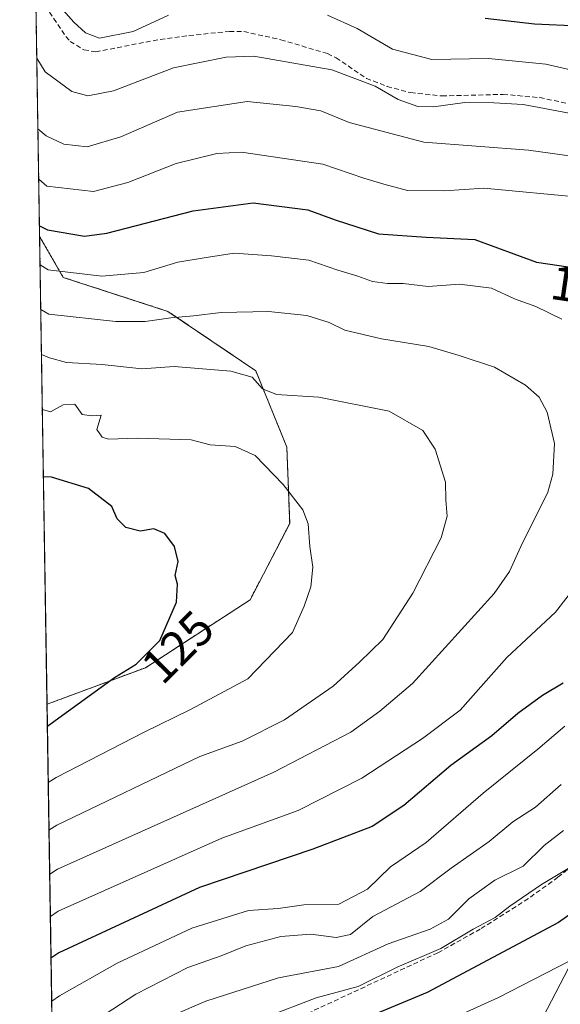
# Model space of a CAD drawing. Units: metres. Extents: x 606493 to 609926, y 4789417 to 4791785.
# Drawn here: x 606507 to 606619, y 4791313 to 4791515 of the extents above; entities that cross this region are included whole.
import ezdxf
from ezdxf.enums import TextEntityAlignment as Align

# ---------------------------------------------------------------- set-up
doc = ezdxf.new("R2010")
doc.units = ezdxf.units.M
doc.header["$MEASUREMENT"] = 0
doc.linetypes.add('TRAZOS', pattern=[0.75, 0.5, -0.25])
doc.linetypes.add('TRAZOSX2', pattern=[1.5, 1, -0.5])
for name, color, linetype, lineweight in [('Arbolado forestal', 92, 'TRAZOS', 0), ('Arbolado forestal CxS', 92, 'Continuous', 0), ('Comarca CxS', 133, 'Continuous', 0), ('Comunidad Autónoma CxS', 142, 'Continuous', 0), ('Curva de nivel maestra', 36, 'Continuous', 30), ('Curva de nivel normal', 36, 'Continuous', 0), ('Municipio CxS', 142, 'Continuous', 0), ('Provincia CxS', 1, 'Continuous', 0), ('Rótulo de curva de nivel directora', 19, 'Continuous', 0), ('Senda', 19, 'TRAZOSX2', 0), ('Tendido', 6, 'Continuous', 0)]:
    doc.layers.add(name, color=color, linetype=linetype, lineweight=lineweight)
doc.styles.add('Arial', font='txt', dxfattribs={"height": 0.2})

# ---------------------------------------------------------------- blocks, each defined once
blk = doc.blocks.new('*U166')
at = {"layer": 'Tendido', "color": 6, "linetype": 'Continuous', "lineweight": 0}
blk.add_polyline3d([(606517.08, 4791121.93, 92.85), (606519.83, 4791127.21, 94.36), (606653.17, 4791383.35, 85.34), (606679.53, 4791434.75, 75.25), (606695.66, 4791509.19, 63.27), (606702.1, 4791541.51, 42.34)], dxfattribs=at)
blk = doc.blocks.new('*U177')
at = {"layer": 'Curva de nivel normal', "color": 36, "linetype": 'Continuous', "lineweight": 0}
for points in [[(606511.24942, 4791492.67142, 90), (606512.93, 4791491.29, 90), (606516.58, 4791489.53, 90), (606521.33, 4791488.98, 90), (606528.26, 4791491.06, 90), (606539.9, 4791496.12, 90), (606554.23, 4791498.34, 90), (606564.26, 4791497.28, 90), (606569.36, 4791496.42, 90), (606575.23, 4791493.98, 90), (606590.56, 4791489.93, 90), (606612.06, 4791488.32, 90), (606628.33, 4791486.05, 90)], [(606618.74, 4791357.91, 90), (606613.48, 4791353.23, 90), (606608.84, 4791350.24, 90), (606603.93, 4791346.22, 90), (606596.18, 4791340.74, 90), (606589.77, 4791335.9, 90), (606580.06, 4791330.8, 90), (606575.44, 4791327.08, 90), (606572.56, 4791326.46, 90), (606567.29, 4791327.17, 90), (606561.14, 4791326.67, 90), (606553.96, 4791324.74, 90), (606548.88, 4791322.69, 90), (606542.05, 4791320.32, 90), (606531.34, 4791314.83, 90), (606523.47, 4791309.67, 90)]]:
    blk.add_polyline3d(points, dxfattribs=at)
blk = doc.blocks.new('*U179')
at = {"layer": 'Curva de nivel normal', "color": 36, "linetype": 'Continuous', "lineweight": 0}
for points in [[(606558.08, 4791310.09, 80), (606568.45, 4791314.08, 80), (606577.02, 4791316.37, 80), (606585.06, 4791320.36, 80), (606594.06, 4791324.23, 80), (606600.71, 4791328.16, 80), (606605.19, 4791330.58, 80), (606608.19, 4791332.94, 80), (606614.69, 4791337.34, 80), (606625.18, 4791343.66, 80)], [(606627.84, 4791503.18, 80), (606615.62, 4791505.96, 80), (606603.81, 4791507.14, 80), (606592.15, 4791506.98, 80), (606584.09, 4791509.08, 80), (606576.81, 4791513.31, 80), (606570.75, 4791516.08, 80)], [(606538.1, 4791516.06, 80), (606530.79, 4791512.68, 80), (606523.92, 4791511.34, 80), (606521.01, 4791512.45, 80), (606518.62, 4791514.66, 80), (606512.45, 4791521.62, 80)]]:
    blk.add_polyline3d(points, dxfattribs=at)
blk = doc.blocks.new('*U187')
at = {"layer": 'Curva de nivel normal', "color": 36, "linetype": 'Continuous', "lineweight": 0}
blk.add_polyline3d([(606594.23, 4791308.86, 70), (606605.9, 4791314.13, 70), (606620.56, 4791321.69, 70), (606633.89, 4791330.57, 70), (606654.61, 4791346.6, 70), (606664.44, 4791356.32, 70), (606670.98, 4791366.83, 70), (606675.36, 4791379.22, 70), (606678.58, 4791392.22, 70), (606679.44, 4791397.82, 70), (606681.31, 4791406.22, 70), (606684.52, 4791415.21, 70), (606686.79, 4791426.14, 70), (606687.42, 4791438.78, 70), (606686.92, 4791456.86, 70), (606687.61, 4791471.96, 70), (606688.69, 4791483.68, 70), (606688.99, 4791493.93, 70), (606687.54, 4791500.53, 70), (606684.37, 4791504.05, 70), (606677.91, 4791507.59, 70), (606663.18, 4791513.18, 70), (606641.87, 4791518.77, 70)], dxfattribs=at)
blk = doc.blocks.new('*U209')
at = {"layer": 'Curva de nivel normal', "color": 36, "linetype": 'Continuous', "lineweight": 0}
blk.add_polyline3d([(606512.16, 4791435.03, 120), (606513.82, 4791434.52, 120), (606516.43, 4791435.95, 120), (606518.85, 4791436.09, 120), (606520.32, 4791433.99, 120), (606522.32, 4791433.67, 120), (606524.26, 4791433.81, 120), (606523.34, 4791430.9, 120), (606524.44, 4791429.29, 120), (606525.78, 4791428.92, 120), (606531.71, 4791429.08, 120), (606542.7, 4791428.76, 120), (606546.61, 4791427.71, 120), (606551.74, 4791427.42, 120), (606555.87, 4791425.58, 120), (606561.61, 4791419.62, 120), (606565.69, 4791414.36, 120), (606566.77, 4791411.5, 120), (606567.09, 4791406.84, 120), (606567.76, 4791402.57, 120), (606567.31, 4791398.57, 120), (606565.94, 4791394.56, 120), (606563.58, 4791389.18, 120), (606554.39, 4791379.67, 120), (606542.58, 4791373.31, 120), (606533.06, 4791368.66, 120), (606515, 4791359.39, 120), (606513.36, 4791358.35, 120)], dxfattribs=at)
blk = doc.blocks.new('*U215')
at = {"layer": 'Curva de nivel normal', "color": 36, "linetype": 'Continuous', "lineweight": 0}
for points in [[(606514.07, 4791313.35, 95), (606515.71, 4791314.48, 95), (606527.51, 4791321.17, 95), (606542.9, 4791328.38, 95), (606554.49, 4791332.02, 95), (606560.59, 4791332.45, 95), (606565.86, 4791333.2, 95), (606573.05, 4791333.35, 95), (606578.94, 4791336.4, 95), (606583.7, 4791340.96, 95), (606591.02, 4791346.02, 95), (606602.72, 4791356.14, 95), (606613.96, 4791365.17, 95), (606619.49, 4791369.94, 95)], [(606623.2, 4791478.61, 95), (606602.9, 4791480.47, 95), (606594.76, 4791479.98, 95), (606587.18, 4791480.05, 95), (606582.35, 4791481.35, 95), (606578.23, 4791482.56, 95), (606569.79, 4791485.45, 95), (606553.05, 4791487.92, 95), (606547.98, 4791487.64, 95), (606539.65, 4791485.59, 95), (606529.74, 4791481.68, 95), (606522.67, 4791479.79, 95), (606513.09, 4791480.91, 95), (606511.41, 4791482.32, 95)]]:
    blk.add_polyline3d(points, dxfattribs=at)
blk = doc.blocks.new('*U217')
at = {"layer": 'Curva de nivel normal', "color": 36, "linetype": 'Continuous', "lineweight": 0}
blk.add_polyline3d([(606513.66, 4791339.46, 110), (606515.3, 4791340.54, 110), (606559.71, 4791360.45, 110), (606575.56, 4791368.66, 110), (606581.51, 4791373, 110), (606588.23, 4791378.65, 110), (606605.02, 4791397.19, 110), (606608.17, 4791401.7, 110), (606610.48, 4791406.84, 110), (606616.04, 4791418, 110), (606617.07, 4791421.71, 110), (606617.36, 4791428, 110), (606615.87, 4791434.46, 110), (606614.21, 4791437.55, 110), (606611.4, 4791440.01, 110), (606605.06, 4791443.72, 110), (606597.81, 4791446.08, 110), (606591.54, 4791447.94, 110), (606581.81, 4791449.56, 110), (606574.28, 4791451.3, 110), (606571.07, 4791452.88, 110), (606566.52, 4791454.33, 110), (606558.63, 4791455.17, 110), (606548.91, 4791454.97, 110), (606543.24, 4791454.24, 110), (606538.57, 4791453.86, 110), (606533.28, 4791453.1, 110), (606527.25, 4791453.12, 110), (606513.51, 4791454.61, 110), (606511.83, 4791455.53, 110)], dxfattribs=at)
blk = doc.blocks.new('*U222')
at = {"layer": 'Curva de nivel normal', "color": 36, "linetype": 'Continuous', "lineweight": 0}
blk.add_polyline3d([(606511.98, 4791446.34, 115), (606513.65, 4791445.61, 115), (606517.09, 4791444.64, 115), (606524.46, 4791444.24, 115), (606532.57, 4791443.39, 115), (606539.24, 4791443.84, 115), (606550.9, 4791442.89, 115), (606555.28, 4791441.62, 115), (606557.41, 4791439.22, 115), (606560.28, 4791438.1, 115), (606568.96, 4791437.55, 115), (606583.42, 4791434.68, 115), (606590.34, 4791430.68, 115), (606592.88, 4791426.88, 115), (606595.02, 4791420.1, 115), (606595.06, 4791416.35, 115), (606595.33, 4791413.08, 115), (606594.1, 4791408.61, 115), (606588.28, 4791397.24, 115), (606582.1, 4791387.69, 115), (606577.33, 4791383.05, 115), (606571.9, 4791378.13, 115), (606561.9, 4791371.19, 115), (606553.23, 4791366.84, 115), (606544.5, 4791363.68, 115), (606515.16, 4791349.59, 115), (606513.52, 4791348.54, 115)], dxfattribs=at)
blk = doc.blocks.new('*U230')
at = {"layer": 'Curva de nivel normal', "color": 36, "linetype": 'Continuous', "lineweight": 0}
for points in [[(606511.69, 4791464.73, 105), (606513.36, 4791463.73, 105), (606524.35, 4791462.38, 105), (606533.03, 4791463.18, 105), (606540.02, 4791465.29, 105), (606545.43, 4791466.2, 105), (606551.56, 4791467.12, 105), (606559.23, 4791466.58, 105), (606566.9, 4791465.72, 105), (606572.89, 4791463.62, 105), (606576.99, 4791462.44, 105), (606579.97, 4791461.34, 105), (606583.1, 4791460.9, 105), (606586.31, 4791460.9, 105), (606591.43, 4791460.32, 105), (606597.89, 4791460.78, 105), (606604.44, 4791459.92, 105), (606609.18, 4791457.76, 105), (606613.56, 4791456.18, 105), (606618.89, 4791453.55, 105)], [(606621.84, 4791398.85, 105), (606617.61, 4791393.37, 105), (606607.61, 4791384.02, 105), (606598, 4791373.22, 105), (606590.28, 4791367.4, 105), (606577.78, 4791359.21, 105), (606564.7, 4791352.58, 105), (606549.02, 4791346.86, 105), (606515.43, 4791331.85, 105), (606513.8, 4791330.75, 105)]]:
    blk.add_polyline3d(points, dxfattribs=at)
blk = doc.blocks.new('*U235')
at = {"layer": 'Curva de nivel normal', "color": 36, "linetype": 'Continuous', "lineweight": 0}
for points in [[(606511.02, 4791507.2, 85), (606512.72, 4791504.42, 85), (606518.23, 4791500.37, 85), (606521.48, 4791499.5, 85), (606526.77, 4791500.54, 85), (606539.07, 4791505.23, 85), (606549.89, 4791507.45, 85), (606555.64, 4791507.66, 85), (606571.62, 4791504.86, 85), (606580.55, 4791501.47, 85), (606585.27, 4791498.74, 85), (606589.31, 4791497.3, 85), (606592.52, 4791497.19, 85), (606598.93, 4791498.14, 85), (606604.89, 4791498.04, 85), (606610.98, 4791497.7, 85), (606622.25, 4791495.59, 85)], [(606619.22, 4791348.43, 85), (606615.24, 4791345.36, 85), (606610.92, 4791341.11, 85), (606605.16, 4791338.25, 85), (606599.79, 4791334.42, 85), (606595.61, 4791330.24, 85), (606591.83, 4791328.2, 85), (606583.21, 4791325.13, 85), (606573.01, 4791320.51, 85), (606560.7, 4791318.2, 85), (606545.72, 4791313.41, 85), (606538.88, 4791310.4, 85)]]:
    blk.add_polyline3d(points, dxfattribs=at)
blk = doc.blocks.new('*U248')
at = {"layer": 'Curva de nivel maestra', "color": 36, "linetype": 'Continuous', "lineweight": 30}
blk.add_polyline3d([(606603.14, 4791515.47, 75), (606613.29, 4791514.31, 75), (606622.4, 4791513.85, 75), (606640.1, 4791510.79, 75), (606649.86, 4791508.48, 75), (606660.02, 4791505.89, 75), (606672.34, 4791500.84, 75), (606678.37, 4791496.34, 75), (606680.45, 4791492.49, 75), (606680.67, 4791484.77, 75), (606679.32, 4791464.33, 75), (606679.44, 4791448.52, 75), (606680.36, 4791436.24, 75), (606679.74, 4791429.73, 75), (606677.32, 4791420.48, 75), (606674.05, 4791403.89, 75), (606668.02, 4791380.26, 75), (606662.93, 4791367.98, 75), (606657.55, 4791360.18, 75), (606652.22, 4791354.72, 75), (606640.89, 4791345.58, 75), (606618.22, 4791329.56, 75), (606591.24, 4791315.18, 75), (606571.96, 4791307.16, 75)], dxfattribs=at)
blk = doc.blocks.new('*U252')
at = {"layer": 'Curva de nivel maestra', "color": 36, "linetype": 'Continuous', "lineweight": 30}
for points in [[(606511.56, 4791472.76, 100), (606513.23, 4791471.94, 100), (606520.84, 4791470.66, 100), (606525.4, 4791471.27, 100), (606543.14, 4791475.85, 100), (606555.44, 4791477.47, 100), (606566.71, 4791476.04, 100), (606572.35, 4791474.01, 100), (606581.2, 4791471.12, 100), (606591.04, 4791470.44, 100), (606601.04, 4791469.98, 100), (606613.72, 4791465.27, 100), (606622.5, 4791463.99, 100)], [(606619.2, 4791378.73, 100), (606614.89, 4791376.22, 100), (606609.86, 4791372.51, 100), (606604.52, 4791367.95, 100), (606596.06, 4791361.8, 100), (606586.44, 4791353.62, 100), (606579.94, 4791349.3, 100), (606567.7, 4791344.6, 100), (606544.42, 4791336.71, 100), (606515.57, 4791323.33, 100), (606513.93, 4791322.21, 100)]]:
    blk.add_polyline3d(points, dxfattribs=at)
blk = doc.blocks.new('*U254')
at = {"layer": 'Curva de nivel maestra', "color": 36, "linetype": 'Continuous', "lineweight": 30}
blk.add_polyline3d([(606513.18, 4791369.91, 125), (606514.82, 4791371.07, 125), (606526.97, 4791379.88, 125), (606531.46, 4791382.64, 125), (606536.32, 4791387.51, 125), (606539.7, 4791395.37, 125), (606539.92, 4791399.09, 125), (606539.44, 4791400.9, 125), (606540.07, 4791403.77, 125), (606539.32, 4791406.86, 125), (606537.29, 4791409.48, 125), (606535.09, 4791410.46, 125), (606532.28, 4791410.01, 125), (606529.31, 4791410.74, 125), (606527.52, 4791412.53, 125), (606526.42, 4791415.04, 125), (606521.64, 4791418.79, 125), (606514.03, 4791421.08, 125), (606512.37, 4791421.14, 125)], dxfattribs=at)

msp = doc.modelspace()

# ---------------------------------------------------------------- linework, layer by layer
at = {"layer": 'Arbolado forestal', "color": 92, "linetype": 'TRAZOS', "lineweight": 0}
for points in [[(606511.6, 4791470.56, 101.14), (606510.8, 4791521.28, 80.99), (606510.41, 4791546.1, 74.66)], [(606513.11, 4791374.41, 126.42), (606511.6, 4791470.56, 101.14)], [(606511.6, 4791470.56, 101.14), (606516.46, 4791462.16, 105.37), (606537.97, 4791455.18, 109.33), (606556, 4791442.97, 114.2), (606562.39, 4791427.28, 118.56), (606562.97, 4791411.58, 120.49), (606554.84, 4791395.88, 121.98), (606533.33, 4791381.93, 124.4), (606513.11, 4791374.41, 126.42)], [(606516.75, 4791143.27, 90.18), (606515.54, 4791219.61, 44.38), (606515.49, 4791222.83, 44.54), (606515.48, 4791223.94, 44.82), (606515.46, 4791225.05, 45.46), (606514.58, 4791280.64, 77.65), (606513.11, 4791374.41, 126.42)]]:
    msp.add_polyline3d(points, dxfattribs=at)
at = {"layer": 'Arbolado forestal CxS', "color": 92, "linetype": 'Continuous', "lineweight": 0}
msp.add_polyline3d([(606516.75, 4791143.27, 90.18), (606513.11, 4791374.41, 126.42), (606533.33, 4791381.93, 124.4), (606554.84, 4791395.88, 121.98), (606562.98, 4791411.58, 120.49), (606562.39, 4791427.28, 118.56), (606556, 4791442.97, 114.2), (606537.97, 4791455.18, 109.33), (606516.46, 4791462.16, 105.37), (606511.6, 4791470.56, 101.14), (606510.41, 4791546.1, 74.66)], dxfattribs=at)
msp.add_polyline3d([(606513.11, 4791374.41, 126.42), (606511.6, 4791470.56, 101.14), (606516.46, 4791462.16, 105.37), (606537.97, 4791455.18, 109.33), (606556, 4791442.97, 114.2), (606562.39, 4791427.28, 118.56), (606562.98, 4791411.58, 120.49), (606554.84, 4791395.88, 121.98), (606533.33, 4791381.93, 124.4), (606513.11, 4791374.41, 126.42)], close=True, dxfattribs=at)
at = {"layer": 'Comarca CxS', "color": 133, "linetype": 'Continuous', "lineweight": 0}
msp.add_polyline3d([(609926.5, 4789471.37, 199.55), (606543.9, 4789417.44, 172.06), (606507.5, 4791730.98, 40.74), (609888.95, 4791784.97, 250.52), (609926.5, 4789471.37, 199.55)], close=True, dxfattribs=at)
msp.add_polyline3d([(609926.5, 4789471.37, 199.55), (606543.9, 4789417.44, 172.06), (606507.5, 4791730.98, 40.74), (609888.95, 4791784.97, 250.52), (609926.5, 4789471.37, 199.55)], close=True, dxfattribs=at)
at = {"layer": 'Comunidad Autónoma CxS', "color": 142, "linetype": 'Continuous', "lineweight": 0}
msp.add_polyline3d([(607725.89, 4789436.28, 43.42), (606543.9, 4789417.44, 172.06), (606508.58, 4791662.28, 29.94), (606507.5, 4791730.98, 40.74), (609888.95, 4791784.97, 250.52), (609926.5, 4789471.37, 199.55), (607725.89, 4789436.28, 43.42)], close=True, dxfattribs=at)
msp.add_polyline3d([(607725.89, 4789436.28, 43.42), (606543.9, 4789417.44, 172.06), (606508.58, 4791662.28, 29.94), (606507.5, 4791730.98, 40.74), (609888.95, 4791784.97, 250.52), (609926.5, 4789471.37, 199.55), (607725.89, 4789436.28, 43.42)], close=True, dxfattribs=at)
at = {"layer": 'Municipio CxS', "color": 142, "linetype": 'Continuous', "lineweight": 0}
msp.add_polyline3d([(606543.9, 4789417.44, 172.06), (606508.58, 4791662.28, 29.94)], dxfattribs=at)
msp.add_polyline3d([(606543.9, 4789417.44, 172.06), (606508.58, 4791662.28, 29.94)], dxfattribs=at)
at = {"layer": 'Provincia CxS', "color": 1, "linetype": 'Continuous', "lineweight": 0}
msp.add_polyline3d([(609926.5, 4789471.37, 199.55), (606543.9, 4789417.44, 172.06), (606507.5, 4791730.98, 40.74), (609888.95, 4791784.97, 250.52), (609926.5, 4789471.37, 199.55)], close=True, dxfattribs=at)
msp.add_polyline3d([(609926.5, 4789471.37, 199.55), (606543.9, 4789417.44, 172.06), (606507.5, 4791730.98, 40.74), (609888.95, 4791784.97, 250.52), (609926.5, 4789471.37, 199.55)], close=True, dxfattribs=at)
at = {"layer": 'Senda', "color": 19, "linetype": 'TRAZOSX2', "lineweight": 0}
for points in [[(606512.81, 4791517.91, 81.12), (606516.98, 4791511.68, 81.13), (606517.87, 4791510.68, 81.25), (606520.69, 4791508.94, 81.18), (606523.12, 4791508.52, 81.09), (606536.37, 4791511.09, 81.9), (606542.27, 4791511.86, 82.06), (606550.59, 4791512.74, 82.37), (606553.54, 4791512.7, 82.5), (606561.17, 4791511.01, 83.01), (606570.75, 4791508.17, 83.15), (606572.52, 4791507.31, 83.58), (606578.74, 4791503.08, 84.17), (606583, 4791501.41, 84.44), (606587.83, 4791500.14, 83.64), (606594.25, 4791499.45, 83.85), (606606.83, 4791499.79, 84.14), (606614.35, 4791499.11, 83.71), (606633.77, 4791495.03, 83.72)], [(606625.88, 4791345.12, 80.69), (606618.1, 4791338.86, 80.04), (606612.02, 4791334.46, 79.58), (606602.14, 4791328.19, 79.05), (606593.41, 4791323.33, 79.4), (606566.77, 4791310.91, 78.03)]]:
    msp.add_polyline3d(points, dxfattribs=at)

# ---------------------------------------------------------------- block references
at = {"layer": 'Curva de nivel maestra', "color": 36, "linetype": 'Continuous', "lineweight": 30}
for name in ['*U248', '*U252', '*U254']:
    msp.add_blockref(name, (0, 0), dxfattribs=at)
at = {"layer": 'Curva de nivel normal', "color": 36, "linetype": 'Continuous', "lineweight": 0}
for name in ['*U187', '*U179', '*U235', '*U177', '*U215', '*U230', '*U217', '*U222', '*U209']:
    msp.add_blockref(name, (0, 0), dxfattribs=at)
at = {"layer": 'Tendido', "color": 6, "linetype": 'Continuous', "lineweight": 0}
msp.add_blockref('*U166', (0, 0), dxfattribs=at)

# ---------------------------------------------------------------- texts
at = {"layer": 'Rótulo de curva de nivel directora', "color": 19, "linetype": 'Continuous', "lineweight": 0, "style": 'Arial'}
for s, rotation, p in [('100', -8.2945, (606624.58, 4791460.12)), ('125', 45.0591, (606539.98, 4791386.19))]:
    msp.add_text(s, height=7, rotation=rotation, dxfattribs=at).set_placement(p, align=Align.MIDDLE_CENTER)

doc.saveas('drawing.dxf')
